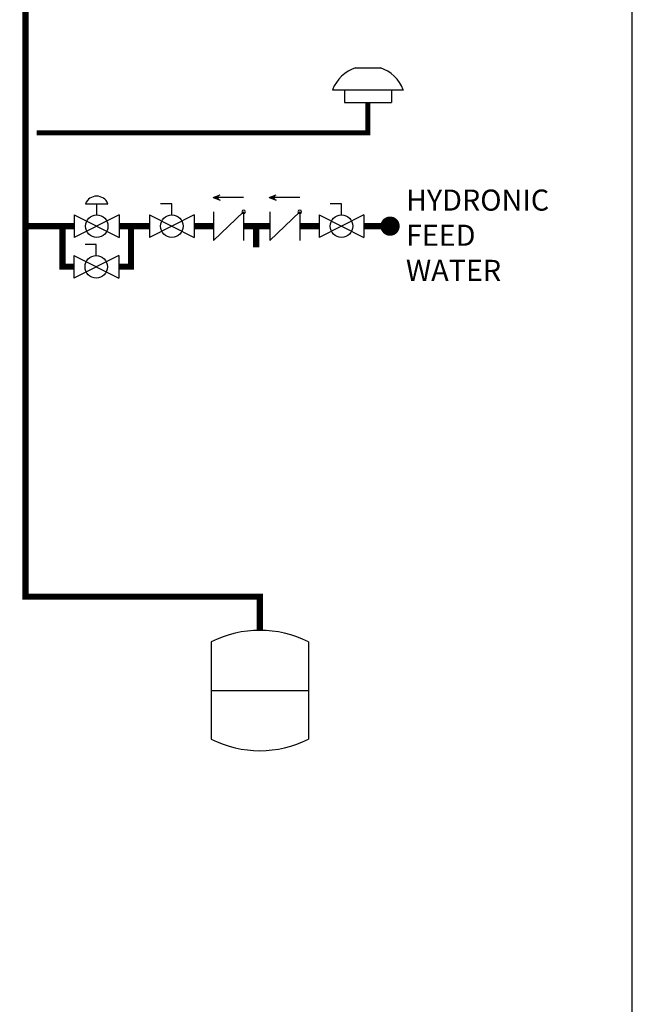
# Model space of a CAD drawing. Units: inches. Extents: x -173 to 150, y -51 to 172.
# Drawn here: x 95 to 150, y -7 to 81 of the extents above; entities that cross this region are included whole.
import ezdxf

# ---------------------------------------------------------------- set-up
doc = ezdxf.new("R2010")
doc.units = ezdxf.units.IN
doc.header["$MEASUREMENT"] = 0
doc.linetypes.add('DASHED', pattern=[0.75, 0.5, -0.25])
doc.layers.add('Text', color=2, linetype='Continuous')
doc.styles.add('ROMANS', font='romans.shx')

# ---------------------------------------------------------------- blocks, each defined once
blk = doc.blocks.new('Full-Port Ball Valve')
at = {"color": 2}
for p, q in [((0.0832, 0.0832), (0.0416, 0.0832)), ((0.0832, 0.0416), (0.0832, 0.0832)), ((0, 0.0416), (0, -0.0416)), ((0, 0.0416), (0.1665, -0.0416)), ((0.1665, 0.0416), (0, -0.0416)), ((0.1665, 0.0416), (0.1665, -0.0416))]:
    blk.add_line(p, q, dxfattribs=at)
blk.add_circle((0.0832, 0), 0.0416, dxfattribs=at)
blk = doc.blocks.new('PRV')
at = {"color": 2}
for p, q in [((0.0416, 0.0832), (0.1249, 0.0832)), ((0.0832, 0.0416), (0.0832, 0.0832)), ((0, 0.0416), (0, -0.0416)), ((0, 0.0416), (0.1665, -0.0416)), ((0.1665, 0.0416), (0, -0.0416)), ((0.1665, 0.0416), (0.1665, -0.0416))]:
    blk.add_line(p, q, dxfattribs=at)
blk.add_circle((0.0832, 0), 0.0416, dxfattribs=at)
blk.add_arc((0.0832, 0.066), 0.045, 22.4768, 157.5232, dxfattribs=at)
blk = doc.blocks.new('CHECK VALVE')
h = blk.add_hatch(color=2)
h.dxf.hatch_style = 1
h.paths.add_polyline_path([(0.1135, 0.1061), (0.0896, 0.1148, -0.622204), (0.0896, 0.0974)])
at = {"color": 2}
for p, q in [((0.1135, 0.1061), (0.0876, 0.1155)), ((0, 0.1061), (0.095, 0.1061)), ((0.1135, 0.1061), (0.0876, 0.0967)), ((0, 0.0531), (0, -0.0531)), ((0, 0.0531), (0.1115, -0.0531)), ((0.1115, 0.0531), (0.1115, -0.0531))]:
    blk.add_line(p, q, dxfattribs=at)
blk.add_circle((0, 0.0531), 0.00667, dxfattribs=at)
blk.add_arc((0.0853, 0.1061), 0.00971, 283.7801, 76.2199, dxfattribs=at)
blk = doc.blocks.new('EXPANSION TANK')
at = {"color": 2}
blk.add_line((0, 0), (0, 0.0829), dxfattribs=at)
at = {"color": 2, "linetype": 'Continuous'}
for p, q in [((-0.1799, -0.0423), (-0.1799, -0.4035)), ((0.1799, -0.0423), (0.1799, -0.4035)), ((-0.1799, -0.2229), (0.1799, -0.2229))]:
    blk.add_line(p, q, dxfattribs=at)
for centre, start, end in [((0, -0.4035), 63.5293, 116.4707), ((0, -0.0423), 243.5293, 296.4707)]:
    blk.add_arc(centre, 0.4035, start, end, dxfattribs=at)
blk = doc.blocks.new('outdoor temp sensor')
at = {"color": 2}
for p, q in [((-0.0553, 0.1546), (0.0553, 0.1546)), ((-0.1575, 0.0573), (0.1575, 0.0573)), ((-0.1042, 0.0573), (-0.1042, 0)), ((0.1042, 0.0573), (0.1042, 0)), ((-0.1042, 0), (0.1042, 0))]:
    blk.add_line(p, q, dxfattribs=at)
for start, end in [(109.0293, 158.1622), (21.8378, 70.9707)]:
    blk.add_arc((0, -0.0058), 0.1696, start, end, dxfattribs=at)

msp = doc.modelspace()

# ---------------------------------------------------------------- linework, layer by layer
at = {"const_width": 0.55}
for points in [[(116.789, 26.272), (116.789, 29.272), (95.958, 29.272), (95.958, 110.461)], [(100.288, 62.218), (95.958, 62.218)], [(100.247, 58.618), (99.239, 58.618), (99.239, 62.218)], [(104.243, 58.618), (105.332, 58.618), (105.332, 62.218)], [(106.963, 62.218), (104.283, 62.218)], [(110.958, 62.218), (112.672, 62.218)], [(115.347, 62.218), (117.662, 62.218)], [(116.453, 62.218), (116.453, 60.321)], [(120.337, 62.218), (122.051, 62.218)], [(126.046, 62.218), (128.365, 62.218)]]:
    msp.add_lwpolyline(points, dxfattribs=at)
at = {"color": 2, "linetype": 'DASHED', "ltscale": 0.1, "const_width": 0.45}
msp.add_lwpolyline([(96.958, 70.514), (126.395, 70.514), (126.395, 73.207)], dxfattribs=at)
at = {"const_width": 0.857}
msp.add_lwpolyline([(127.937, 62.218, 1), (128.794, 62.218, 1)], format="xyb", close=True, dxfattribs=at)
at = {"layer": 'Defpoints'}
msp.add_lwpolyline([(-172.598, -51.287), (149.902, -51.287), (149.902, 171.854), (-172.598, 171.854)], close=True, dxfattribs=at)

# ---------------------------------------------------------------- block references
for name, p, xscale, yscale, zscale in [('outdoor temp sensor', (126.395, 73.207), 20, 20, 20), ('PRV', (100.288, 62.218), 24, 24, 24), ('CHECK VALVE', (115.347, 62.218), -24, 24, 24), ('CHECK VALVE', (120.337, 62.218), -24, 24, 24), ('Full-Port Ball Valve', (106.963, 62.218), 24, 24, 24), ('Full-Port Ball Valve', (122.051, 62.218), 24, 24, 24), ('EXPANSION TANK', (116.789, 26.272), 24, 24, 24)]:
    msp.add_blockref(name, p, dxfattribs=dict(xscale=xscale, yscale=yscale, zscale=zscale))
at = {"xscale": 24, "yscale": 24, "zscale": 24, "rotation": 1.000000000000001e-05}
msp.add_blockref('Full-Port Ball Valve', (100.247, 58.598), dxfattribs=at)

# ---------------------------------------------------------------- texts
at = {"layer": 'Text', "insert": (129.777, 65.473), "char_height": 1.875, "width": 12.66917, "attachment_point": 1, "style": 'ROMANS'}
msp.add_mtext('HYDRONIC FEED WATER', dxfattribs=at)

doc.saveas('drawing.dxf')
